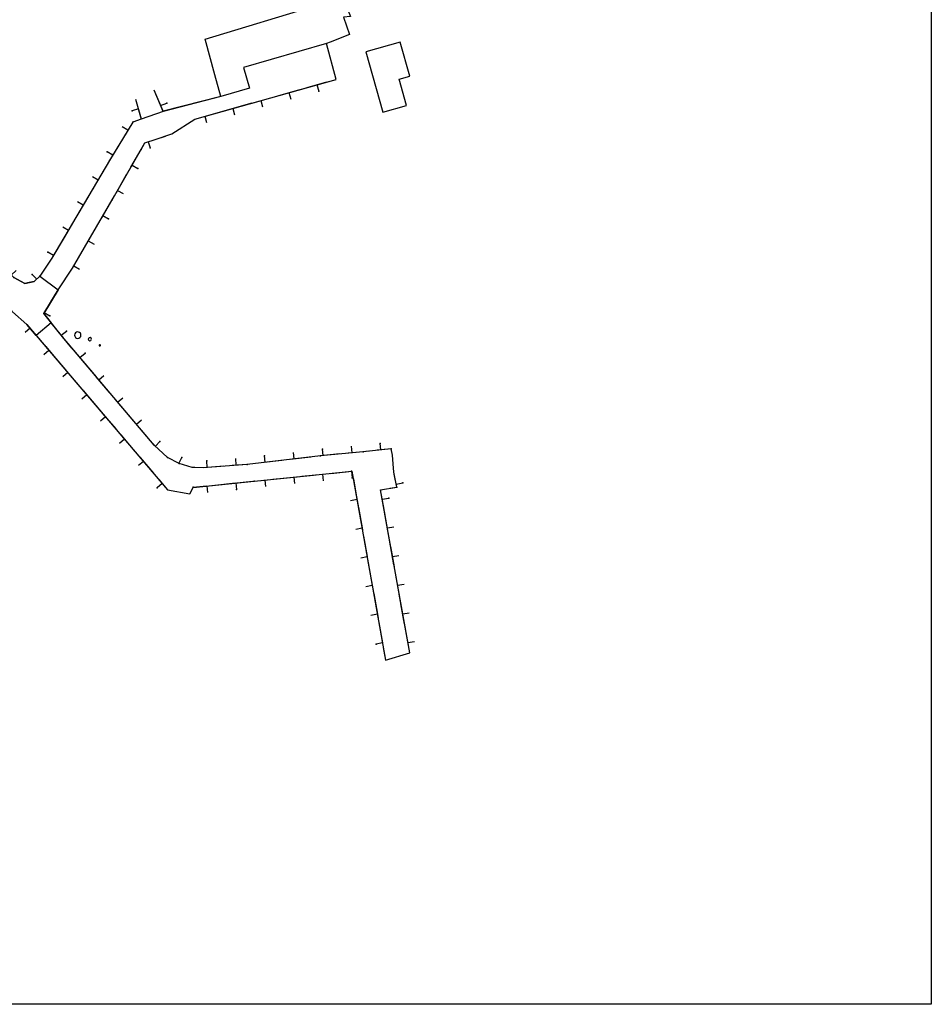
# Model space of a CAD drawing. Units: millimetres. Extents: x 71 to 7993, y 70 to 2100.
# Drawn here: x 1598 to 1792, y 162 to 371 of the extents above; entities that cross this region are included whole.
import ezdxf

# ---------------------------------------------------------------- set-up
doc = ezdxf.new("R2010")
doc.units = ezdxf.units.MM
doc.linetypes.add('DASHED', pattern=[19.05, 12.7, -6.35])
for name, color, linetype in [('ANTENNA_RADIO_V', 190, 'Continuous'), ('EDIFICIO', 190, 'Continuous'), ('NODO_STRADALE', 212, 'Continuous'), ('STRADA_CAM_E_MURO', 212, 'DASHED'), ('STRADA_CAM_E_MURO_V', 221, 'Continuous'), ('TRONCO_STRADALE', 212, 'Continuous')]:
    doc.layers.add(name, color=color, linetype=linetype)

# ---------------------------------------------------------------- blocks, each defined once
blk = doc.blocks.new('2252612')
at = {"layer": 'ANTENNA_RADIO_V'}
for points in [[(96485.039063, 85878.4375), (96485.101563, 85878.664063), (96485.078125, 85878.90625), (96484.976563, 85879.117188), (96484.8125, 85879.289063), (96484.59375, 85879.382813), (96484.359375, 85879.40625), (96484.125, 85879.34375), (96483.929688, 85879.203125), (96483.796875, 85879.007813), (96483.734375, 85878.75), (96483.773438, 85878.484375), (96483.914063, 85878.257813), (96484.132813, 85878.101563), (96484.390625, 85878.039063), (96484.65625, 85878.078125), (96484.882813, 85878.21875)], [(96486.742188, 85877.648438), (96486.976563, 85877.539063), (96487.226563, 85877.625), (96487.335938, 85877.851563), (96487.273438, 85878.078125), (96487.078125, 85878.210938), (96486.84375, 85878.1875), (96486.679688, 85878.023438), (96486.648438, 85877.828125)], [(96488.992188, 85876.609375), (96488.984375, 85876.53125), (96489, 85876.484375), (96489.0625, 85876.429688), (96489.15625, 85876.421875), (96489.242188, 85876.492188), (96489.257813, 85876.578125), (96489.21875, 85876.664063), (96489.132813, 85876.695313), (96489.054688, 85876.679688)]]:
    blk.add_lwpolyline(points, close=True, dxfattribs=at)
blk = doc.blocks.new('2252610')
at = {"layer": 'STRADA_CAM_E_MURO_V'}
for p, q in [((96539.203125, 85933.09375), (96539.460938, 85933.164063)), ((96533.234375, 85931.414063), (96537.46875, 85932.609375)), ((96535.351563, 85932.007813), (96535.726563, 85930.65625)), ((96521.296875, 85928.0625), (96525.53125, 85929.25)), ((96527.265625, 85929.742188), (96531.5, 85930.929688)), ((96529.382813, 85930.335938), (96529.757813, 85928.984375)), ((96515.328125, 85926.390625), (96519.5625, 85927.578125)), ((96517.445313, 85926.984375), (96517.820313, 85925.632813)), ((96523.414063, 85928.65625), (96523.789063, 85927.304688)), ((96509.359375, 85924.710938), (96513.59375, 85925.898438)), ((96511.476563, 85925.304688), (96511.851563, 85923.953125))]:
    blk.add_line(p, q, dxfattribs=at)
blk.add_point((96535.726563, 85930.65625), dxfattribs=at)
blk = doc.blocks.new('2252604')
at = {"layer": 'STRADA_CAM_E_MURO_V'}
for p, q in [((96502.578125, 85926.367188), (96500.679688, 85930.875)), ((96514.859375, 85929.507813), (96502.578125, 85926.367188)), ((96502.0625, 85927.585938), (96503.351563, 85928.132813))]:
    blk.add_line(p, q, dxfattribs=at)
for p in [(96503.351563, 85928.132813), (96502.578125, 85926.367188)]:
    blk.add_point(p, dxfattribs=at)
blk = doc.blocks.new('2252602')
at = {"layer": 'STRADA_CAM_E_MURO_V'}
for p, q in [((96500.921875, 85920.398438), (96503.070313, 85921.109375)), ((96498.890625, 85919.71875), (96500.921875, 85920.398438)), ((96499.398438, 85919.890625), (96499.84375, 85918.5625)), ((96495.71875, 85914.453125), (96497.90625, 85918.273438)), ((96495.976563, 85914.921875), (96497.1875, 85914.226563)), ((96492.632813, 85909.078125), (96494.820313, 85912.898438)), ((96492.898438, 85909.546875), (96494.109375, 85908.851563)), ((96489.515625, 85903.71875), (96491.726563, 85907.523438)), ((96489.78125, 85904.179688), (96490.992188, 85903.476563)), ((96486.398438, 85898.359375), (96488.609375, 85902.164063)), ((96486.664063, 85898.820313), (96487.875, 85898.117188)), ((96483.28125, 85893), (96485.492188, 85896.804688)), ((96483.546875, 85893.460938), (96484.757813, 85892.757813)), ((96478.65625, 85885.804688), (96480.21875, 85888.398438)), ((96477.164063, 85883.320313), (96477.726563, 85884.257813)), ((96479.234375, 85880.75), (96477.164063, 85883.320313)), ((96477.296875, 85883.546875), (96478.5, 85882.828125)), ((96481.15625, 85878.367188), (96480.367188, 85879.34375)), ((96480.890625, 85878.695313), (96481.984375, 85879.570313)), ((96483.1875, 85875.96875), (96481.15625, 85878.367188)), ((96487.195313, 85871.242188), (96484.351563, 85874.59375)), ((96484.890625, 85873.960938), (96485.960938, 85874.867188)), ((96491.203125, 85866.507813), (96488.359375, 85869.867188)), ((96488.90625, 85869.234375), (96489.976563, 85870.140625)), ((96495.21875, 85861.78125), (96492.367188, 85865.140625)), ((96492.914063, 85864.5), (96493.984375, 85865.40625)), ((96499.226563, 85857.054688), (96496.382813, 85860.414063)), ((96496.921875, 85859.773438), (96497.992188, 85860.679688)), ((96500.703125, 85855.320313), (96500.390625, 85855.6875)), ((96500.96875, 85855.078125), (96501.921875, 85856.101563)), ((96548.984375, 85854.3125), (96548.84375, 85855.703125)), ((96503.492188, 85852.726563), (96500.703125, 85855.320313)), ((96530.484375, 85852.390625), (96530.320313, 85853.78125)), ((96536.648438, 85853.09375), (96536.515625, 85854.484375)), ((96545.164063, 85853.921875), (96541.984375, 85853.609375)), ((96542.820313, 85853.695313), (96542.6875, 85855.085938)), ((96546.359375, 85854.046875), (96545.164063, 85853.921875)), ((96551.164063, 85854.53125), (96548.15625, 85854.226563)), ((96551.414063, 85853.179688), (96551.164063, 85854.53125)), ((96503.59375, 85852.671875), (96503.492188, 85852.726563)), ((96506.023438, 85851.382813), (96505.179688, 85851.828125)), ((96505.921875, 85851.4375), (96506.578125, 85852.671875)), ((96511.976563, 85850.570313), (96511.867188, 85851.96875)), ((96518.164063, 85851.046875), (96518.054688, 85852.445313)), ((96527.867188, 85852.085938), (96523.492188, 85851.578125)), ((96524.328125, 85851.671875), (96524.164063, 85853.0625)), ((96534.023438, 85852.796875), (96529.65625, 85852.289063)), ((96536.09375, 85853.039063), (96535.8125, 85853.007813)), ((96540.195313, 85853.4375), (96536.09375, 85853.039063)), ((96508.75, 85850.546875), (96506.023438, 85851.382813)), ((96509.34375, 85850.539063), (96508.75, 85850.546875)), ((96515.53125, 85850.84375), (96511.140625, 85850.507813)), ((96520.460938, 85851.226563), (96517.328125, 85850.984375)), ((96521.703125, 85851.367188), (96520.460938, 85851.226563)), ((96552.375, 85846.382813), (96551.78125, 85849.15625)), ((96552.242188, 85847.007813), (96553.609375, 85847.304688)), ((96548.898438, 85845.8125), (96549.054688, 85845.835938)), ((96549.640625, 85841.640625), (96548.898438, 85845.8125)), ((96550.835938, 85846.132813), (96552.375, 85846.382813)), ((96549.257813, 85843.804688), (96550.632813, 85844.054688)), ((96550.734375, 85835.539063), (96549.960938, 85839.867188)), ((96550.351563, 85837.703125), (96551.726563, 85837.953125)), ((96551.828125, 85829.4375), (96551.054688, 85833.765625)), ((96551.4375, 85831.601563), (96552.8125, 85831.851563)), ((96552.921875, 85823.328125), (96552.140625, 85827.664063)), ((96552.53125, 85825.5), (96553.90625, 85825.75)), ((96554.007813, 85817.226563), (96553.234375, 85821.5625)), ((96553.625, 85819.390625), (96555, 85819.640625)), ((96555.101563, 85811.125), (96554.328125, 85815.453125)), ((96554.710938, 85813.289063), (96556.085938, 85813.539063))]:
    blk.add_line(p, q, dxfattribs=at)
for p in [(96499.84375, 85918.5625), (96497.90625, 85918.273438), (96497.1875, 85914.226563), (96491.726563, 85907.523438), (96490.992188, 85903.476563), (96480.21875, 85888.398438), (96477.164063, 85883.320313), (96478.5, 85882.828125), (96481.984375, 85879.570313), (96481.15625, 85878.367188), (96485.960938, 85874.867188), (96501.921875, 85856.101563), (96548.84375, 85855.703125), (96500.703125, 85855.320313), (96536.515625, 85854.484375), (96545.164063, 85853.921875), (96551.164063, 85854.53125), (96503.492188, 85852.726563), (96506.578125, 85852.671875), (96511.867188, 85851.96875), (96524.164063, 85853.0625), (96536.09375, 85853.039063), (96506.023438, 85851.382813), (96520.460938, 85851.226563), (96553.609375, 85847.304688), (96552.375, 85846.382813), (96550.632813, 85844.054688)]:
    blk.add_point(p, dxfattribs=at)
blk = doc.blocks.new('2252601')
at = {"layer": 'STRADA_CAM_E_MURO_V'}
for p, q in [((96438.773438, 85908.382813), (96439.6875, 85907.320313)), ((96439.1875, 85908.742188), (96439.414063, 85908.9375)), ((96439.414063, 85908.9375), (96441.6875, 85909.289063)), ((96441.6875, 85909.289063), (96443.445313, 85908.921875)), ((96444.671875, 85908.664063), (96444.382813, 85907.296875)), ((96445.179688, 85908.484375), (96448.75, 85905.914063)), ((96435.234375, 85904.046875), (96437.1875, 85907.015625)), ((96437.1875, 85907.015625), (96437.820313, 85907.5625)), ((96449.773438, 85905.1875), (96448.953125, 85904.046875)), ((96450.21875, 85904.867188), (96451.085938, 85904.242188)), ((96451.085938, 85904.242188), (96453.375, 85901.828125)), ((96431.820313, 85898.867188), (96434.242188, 85902.539063)), ((96434.929688, 85903.585938), (96436.101563, 85902.8125)), ((96454.234375, 85900.914063), (96453.21875, 85899.953125)), ((96454.609375, 85900.515625), (96457.632813, 85897.320313)), ((96431.515625, 85898.40625), (96432.6875, 85897.632813)), ((96428.382813, 85893.703125), (96430.820313, 85897.367188)), ((96458.492188, 85896.414063), (96457.476563, 85895.453125)), ((96458.867188, 85896.015625), (96461.890625, 85892.8125)), ((96424.945313, 85888.539063), (96427.382813, 85892.203125)), ((96428.085938, 85893.25), (96429.25, 85892.476563)), ((96462.757813, 85891.90625), (96461.742188, 85890.945313)), ((96463.132813, 85891.507813), (96466.15625, 85888.3125)), ((96421.515625, 85883.382813), (96423.953125, 85887.039063)), ((96424.648438, 85888.085938), (96425.8125, 85887.3125)), ((96467.015625, 85887.40625), (96466, 85886.445313)), ((96467.390625, 85887.007813), (96470.414063, 85883.804688)), ((96421.210938, 85882.921875), (96422.375, 85882.148438)), ((96418.078125, 85878.21875), (96420.515625, 85881.882813)), ((96473.5625, 85881.007813), (96476.414063, 85877.65625)), ((96474.257813, 85880.1875), (96473.195313, 85879.28125)), ((96414.515625, 85873.148438), (96417.078125, 85876.726563)), ((96417.78125, 85877.765625), (96418.945313, 85876.992188)), ((96478.28125, 85875.46875), (96477.21875, 85874.5625)), ((96477.585938, 85876.289063), (96480.4375, 85872.9375)), ((96414.195313, 85872.703125), (96415.335938, 85871.890625)), ((96410.210938, 85869.015625), (96413.1875, 85871.296875)), ((96413.1875, 85871.296875), (96413.460938, 85871.679688)), ((96482.304688, 85870.75), (96481.242188, 85869.84375)), ((96481.601563, 85871.570313), (96484.460938, 85868.21875)), ((96407.382813, 85868.289063), (96410.210938, 85869.015625)), ((96409.515625, 85868.835938), (96409.867188, 85867.476563)), ((96485.625, 85866.851563), (96488.476563, 85863.5)), ((96486.320313, 85866.03125), (96485.257813, 85865.125)), ((96489.648438, 85862.132813), (96492.5, 85858.78125)), ((96490.34375, 85861.3125), (96489.28125, 85860.40625)), ((96494.367188, 85856.59375), (96493.304688, 85855.6875)), ((96493.671875, 85857.414063), (96496.523438, 85854.0625)), ((96498.390625, 85851.875), (96497.328125, 85850.96875)), ((96497.6875, 85852.695313), (96500.546875, 85849.34375)), ((96538.296875, 85849.320313), (96542.671875, 85849.765625)), ((96542.734375, 85849.765625), (96542.875, 85848.375)), ((96501.710938, 85847.976563), (96503.539063, 85845.828125)), ((96513.625, 85846.820313), (96518, 85847.265625)), ((96518.0625, 85847.265625), (96518.203125, 85845.875)), ((96519.796875, 85847.445313), (96521.992188, 85847.664063)), ((96521.992188, 85847.664063), (96524.171875, 85847.882813)), ((96524.226563, 85847.890625), (96524.367188, 85846.5)), ((96525.960938, 85848.070313), (96530.335938, 85848.515625)), ((96530.398438, 85848.515625), (96530.539063, 85847.125)), ((96532.132813, 85848.695313), (96536.507813, 85849.140625)), ((96536.5625, 85849.140625), (96536.703125, 85847.75)), ((96543.101563, 85848.132813), (96543.875, 85843.796875)), ((96502.40625, 85847.15625), (96501.34375, 85846.25)), ((96508.304688, 85844.984375), (96508.960938, 85846.34375)), ((96508.960938, 85846.34375), (96511.835938, 85846.632813)), ((96511.890625, 85846.640625), (96512.03125, 85845.25)), ((96543.882813, 85843.742188), (96542.507813, 85843.5)), ((96544.1875, 85842.03125), (96544.953125, 85837.695313)), ((96544.96875, 85837.640625), (96543.59375, 85837.398438)), ((96545.273438, 85835.921875), (96546.039063, 85831.59375)), ((96546.054688, 85831.539063), (96544.679688, 85831.296875)), ((96546.351563, 85829.820313), (96547.125, 85825.484375)), ((96547.132813, 85825.429688), (96545.757813, 85825.1875)), ((96547.4375, 85823.71875), (96548.210938, 85819.382813)), ((96548.21875, 85819.328125), (96546.84375, 85819.085938)), ((96548.523438, 85817.609375), (96549.296875, 85813.28125)), ((96549.304688, 85813.226563), (96547.929688, 85812.984375)), ((96549.609375, 85811.507813), (96549.953125, 85809.578125))]:
    blk.add_line(p, q, dxfattribs=at)
for p in [(96441.6875, 85909.289063), (96443.445313, 85908.921875), (96437.1875, 85907.015625), (96439.6875, 85907.320313), (96444.382813, 85907.296875), (96448.953125, 85904.046875), (96451.085938, 85904.242188), (96436.101563, 85902.8125), (96430.820313, 85897.367188), (96429.25, 85892.476563), (96466, 85886.445313), (96470.414063, 85883.804688), (96417.078125, 85876.726563), (96413.1875, 85871.296875), (96415.335938, 85871.890625), (96409.867188, 85867.476563), (96542.671875, 85849.765625), (96521.992188, 85847.664063), (96542.875, 85848.375), (96501.34375, 85846.25), (96508.960938, 85846.34375), (96518.203125, 85845.875), (96547.929688, 85812.984375)]:
    blk.add_point(p, dxfattribs=at)
blk = doc.blocks.new('2252597')
at = {"layer": 'STRADA_CAM_E_MURO_V'}
for p, q in [((96496.742188, 85928.976563), (96497.929688, 85924.742188)), ((96497.335938, 85926.859375), (96495.984375, 85926.484375)), ((96495.085938, 85922.359375), (96493.882813, 85923.078125)), ((96496.125, 85924.085938), (96493.945313, 85920.46875)), ((96496.296875, 85924.140625), (96496.125, 85924.085938)), ((96443.679688, 85917.382813), (96444.21875, 85918.671875)), ((96493.023438, 85918.929688), (96491.203125, 85915.914063)), ((96437.828125, 85916.601563), (96436.640625, 85914.882813)), ((96437.921875, 85916.65625), (96437.242188, 85917.875)), ((96439.84375, 85917.726563), (96437.828125, 85916.601563)), ((96442.101563, 85918.046875), (96441.617188, 85917.984375)), ((96444.617188, 85916.992188), (96442.101563, 85918.046875)), ((96445.53125, 85916.234375), (96444.617188, 85916.992188)), ((96491.882813, 85917.046875), (96490.679688, 85917.765625)), ((96450.296875, 85912.265625), (96446.914063, 85915.078125)), ((96448.601563, 85913.671875), (96449.5, 85914.75)), ((96491.203125, 85915.914063), (96490.757813, 85915.15625)), ((96435.609375, 85913.40625), (96433.101563, 85909.789063)), ((96434.359375, 85911.601563), (96433.210938, 85912.398438)), ((96488.726563, 85911.710938), (96487.523438, 85912.421875)), ((96489.84375, 85913.609375), (96487.609375, 85909.820313)), ((96454.632813, 85907.84375), (96451.585938, 85911.007813)), ((96453.101563, 85909.421875), (96454.109375, 85910.390625)), ((96432.078125, 85908.3125), (96429.570313, 85904.695313)), ((96486.695313, 85908.273438), (96484.460938, 85904.476563)), ((96430.828125, 85906.5), (96429.679688, 85907.296875)), ((96458.929688, 85903.375), (96455.882813, 85906.546875)), ((96457.40625, 85904.960938), (96458.414063, 85905.929688)), ((96485.570313, 85906.375), (96484.367188, 85907.085938)), ((96427.289063, 85901.40625), (96426.140625, 85902.203125)), ((96428.539063, 85903.21875), (96427.164063, 85901.226563)), ((96463.234375, 85898.90625), (96460.179688, 85902.078125)), ((96482.421875, 85901.03125), (96481.21875, 85901.742188)), ((96483.539063, 85902.929688), (96481.304688, 85899.140625)), ((96427.164063, 85901.226563), (96426.070313, 85899.578125)), ((96461.703125, 85900.492188), (96462.710938, 85901.460938)), ((96425.070313, 85898.085938), (96422.632813, 85894.421875)), ((96467.53125, 85894.4375), (96464.476563, 85897.609375)), ((96480.390625, 85897.59375), (96478.914063, 85895.085938)), ((96423.851563, 85896.25), (96422.6875, 85897.023438)), ((96466, 85896.023438), (96467.007813, 85896.992188)), ((96479.273438, 85895.695313), (96478.070313, 85896.40625)), ((96478.914063, 85895.085938), (96478.078125, 85893.84375)), ((96421.632813, 85892.921875), (96419.195313, 85889.265625)), ((96420.414063, 85891.09375), (96419.25, 85891.867188)), ((96470.820313, 85891.015625), (96468.773438, 85893.140625)), ((96470.304688, 85891.554688), (96471.3125, 85892.523438)), ((96475.703125, 85890.648438), (96474.734375, 85891.65625)), ((96476.367188, 85891.289063), (96475.15625, 85890.125)), ((96477.078125, 85892.351563), (96476.367188, 85891.289063)), ((96472.09375, 85890.320313), (96470.820313, 85891.015625)), ((96475.15625, 85890.125), (96473.734375, 85889.859375)), ((96418.195313, 85887.765625), (96415.757813, 85884.101563)), ((96416.976563, 85885.929688), (96415.8125, 85886.703125)), ((96414.765625, 85882.601563), (96412.320313, 85878.9375)), ((96413.546875, 85880.765625), (96412.382813, 85881.539063)), ((96411.328125, 85877.445313), (96409.53125, 85874.742188)), ((96410.109375, 85875.609375), (96408.945313, 85876.382813)), ((96409.53125, 85874.742188), (96408.96875, 85874.367188)), ((96404.984375, 85872.3125), (96404.34375, 85873.554688)), ((96406.9375, 85873.320313), (96404.765625, 85872.203125)), ((96408.96875, 85874.367188), (96408.539063, 85874.148438)), ((96399.742188, 85870.835938), (96398.265625, 85869.882813)), ((96389.648438, 85866.234375), (96389.039063, 85867.492188)), ((96393.429688, 85868.070313), (96389.46875, 85866.148438)), ((96387.921875, 85865.234375), (96384.5, 85863.179688))]:
    blk.add_line(p, q, dxfattribs=at)
for p in [(96495.984375, 85926.484375), (96496.125, 85924.085938), (96444.21875, 85918.671875), (96437.242188, 85917.875), (96437.828125, 85916.601563), (96441.617188, 85917.984375), (96444.617188, 85916.992188), (96490.679688, 85917.765625), (96449.5, 85914.75), (96491.203125, 85915.914063), (96451.585938, 85911.007813), (96454.109375, 85910.390625), (96426.140625, 85902.203125), (96427.164063, 85901.226563), (96478.070313, 85896.40625), (96474.734375, 85891.65625), (96476.367188, 85891.289063), (96470.820313, 85891.015625), (96408.945313, 85876.382813), (96404.34375, 85873.554688), (96408.96875, 85874.367188), (96398.265625, 85869.882813), (96389.039063, 85867.492188)]:
    blk.add_point(p, dxfattribs=at)

msp = doc.modelspace()

# ---------------------------------------------------------------- linework, layer by layer
at = {"color": 1}
msp.add_lwpolyline([(71.15, 1527.68), (1792.07, 1527.68), (1792.07, 161.62), (71.15, 161.62)], close=True, dxfattribs=at)
at = {"layer": 'EDIFICIO'}
for points in [[(1640.76, 354.8), (1639.5, 359.41), (1637.42, 367.01), (1661.77, 374.41), (1662.06, 373.47), (1667.1, 374.98), (1668.41, 371.86), (1666.92, 371.67), (1668.19, 368.03), (1664.05, 366.4), (1663.25, 366.09), (1645.64, 360.98), (1646.92, 356.59)], [(1671.63, 364.34), (1675.27, 351.45), (1680.34, 352.88), (1678.77, 358.48), (1681, 359.12), (1678.95, 366.41)]]:
    msp.add_lwpolyline(points, close=True, dxfattribs=at)
at = {"layer": 'NODO_STRADALE'}
msp.add_lwpolyline([(1604.63, 306.68), (1601.48, 303.94), (1599.46, 306.3), (1596.44, 308.98), (1592.18, 313.48), (1595.64, 317.44), (1596.72, 316.31), (1599.02, 315.05), (1601.06, 315.42), (1602.27, 316.59), (1606.12, 313.7), (1603.06, 308.62)], close=True, dxfattribs=at)
at = {"layer": 'STRADA_CAM_E_MURO'}
for p, q in [((1635.26, 350.01), (1665.36, 358.46)), ((1599.46, 306.3), (1629.44, 271.13))]:
    msp.add_line(p, q, dxfattribs=at)
for points in [[(1622.64, 354.27), (1623.84, 349.97), (1622.02, 349.38), (1617.1, 341.21), (1604.81, 320.38), (1602.27, 316.59), (1601.06, 315.42), (1599.02, 315.05), (1596.72, 316.31), (1576.59, 337.23), (1570.52, 342.29), (1568, 343.34), (1565.84, 343.08), (1563.73, 341.9), (1553.06, 326.52), (1535.43, 300.04), (1534.87, 299.66), (1530.66, 297.5)], [(1640.76, 354.8), (1628.48, 351.66), (1626.58, 356.17)], [(1609.18, 318.3), (1618.13, 333.69), (1624.59, 344.95), (1626.82, 345.7), (1630.34, 346.87)], [(1677.31, 278.48), (1677.06, 279.83), (1671.06, 279.22), (1661.99, 278.34), (1646.36, 276.52), (1637.02, 275.8), (1634.65, 275.84), (1631.92, 276.68), (1629.39, 278.02), (1626.6, 280.62), (1607.06, 303.66), (1603.06, 308.62), (1606.12, 313.7)], [(1634.2, 270.28), (1634.86, 271.64), (1647.89, 272.96), (1668.71, 275.07), (1675.85, 234.88)], [(1681, 236.42), (1674.8, 271.11), (1678.27, 271.68), (1677.59, 274.88)]]:
    msp.add_lwpolyline(points, dxfattribs=at)
at = {"layer": 'TRONCO_STRADALE'}
for points in [[(1606.12, 313.7), (1609.18, 318.3), (1618.13, 333.69), (1624.59, 344.95), (1626.82, 345.7), (1630.34, 346.87), (1635.26, 350.01), (1665.36, 358.46), (1663.25, 366.09), (1645.64, 360.98), (1646.92, 356.59), (1640.76, 354.8), (1628.48, 351.66), (1623.84, 349.97), (1622.02, 349.38), (1617.1, 341.21), (1604.81, 320.38), (1602.27, 316.59)], [(1675.85, 234.88), (1681, 236.42), (1674.8, 271.11), (1678.27, 271.68), (1677.59, 274.88), (1677.45, 276.65), (1677.31, 278.48), (1677.06, 279.83), (1671.06, 279.22), (1661.99, 278.34), (1646.36, 276.52), (1637.02, 275.8), (1634.65, 275.84), (1631.92, 276.68), (1629.39, 278.02), (1626.6, 280.62), (1607.06, 303.66), (1604.63, 306.68), (1601.48, 303.94), (1629.44, 271.13), (1634.2, 270.28), (1634.86, 271.64), (1647.89, 272.96), (1668.71, 275.07)]]:
    msp.add_lwpolyline(points, close=True, dxfattribs=at)

# ---------------------------------------------------------------- block references
at = {"layer": 'ANTENNA_RADIO_V'}
msp.add_blockref('2252612', (-94874.1, -85574.7), dxfattribs=at)
at = {"layer": 'STRADA_CAM_E_MURO_V'}
for name in ['2252610', '2252597', '2252604', '2252602', '2252601']:
    msp.add_blockref(name, (-94874.1, -85574.7), dxfattribs=at)

doc.saveas('drawing.dxf')
